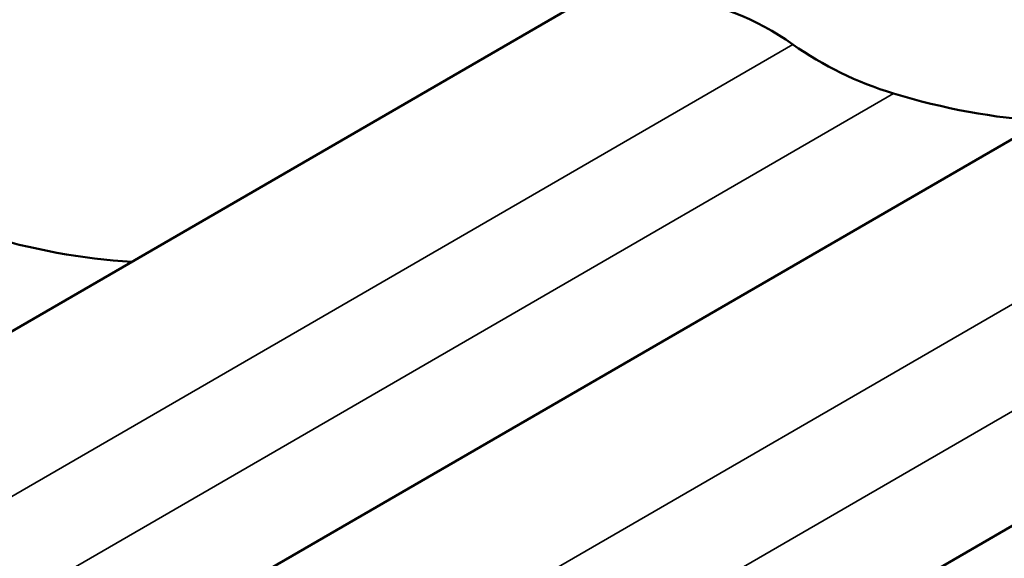
# Model space of a CAD drawing. Units: inches. Extents: x 0.9 to 50.1, y 0.6 to 32.1.
# Drawn here: x 45 to 46.2, y 28 to 28.7 of the extents above; entities that cross this region are included whole.
import ezdxf

# ---------------------------------------------------------------- set-up
doc = ezdxf.new("R2010")
doc.units = ezdxf.units.IN
doc.header["$LTSCALE"] = 3
doc.header["$MEASUREMENT"] = 0
doc.layers.add('Visible (ANSI)', color=7, linetype='Continuous', lineweight=50)
doc.layers.add('Visible Narrow (ANSI)', color=7, linetype='Continuous', lineweight=35)

msp = doc.modelspace()

# ---------------------------------------------------------------- linework, layer by layer
at = {"layer": 'Visible (ANSI)'}
for p, q in [((44.93903, 27.76375), (46.704, 28.78505)), ((44.82241, 28.18407), (45.64887, 28.6623)), ((45.05566, 27.34342), (46.82062, 28.36472))]:
    msp.add_line(p, q, dxfattribs=at)
for centre, major_axis, start_param, end_param in [((45.81492, 28.51975), (0.21556, -0.08805), 1.2286086, 2.671816), ((46.10279, 28.75528), (-0.27395, 0.1119), 1.2286086, 1.7111909), ((46.13717, 28.94896), (-0.54791, 0.2238), 1.7111909, 2.0468469), ((44.98686, 28.77114), (-0.54791, 0.2238), 1.7111909, 2.0468469)]:
    msp.add_ellipse(centre, major_axis=major_axis, ratio=0.6562638, start_param=start_param, end_param=end_param, dxfattribs=at)
at = {"layer": 'Visible Narrow (ANSI)'}
for p, q in [((44.84944, 27.99144), (45.94169, 28.62347)), ((44.81888, 27.83856), (46.06841, 28.56161)), ((44.96606, 27.57112), (46.68617, 28.56645)), ((44.9355, 27.41824), (46.67555, 28.42512))]:
    msp.add_line(p, q, dxfattribs=at)

doc.saveas('drawing.dxf')
